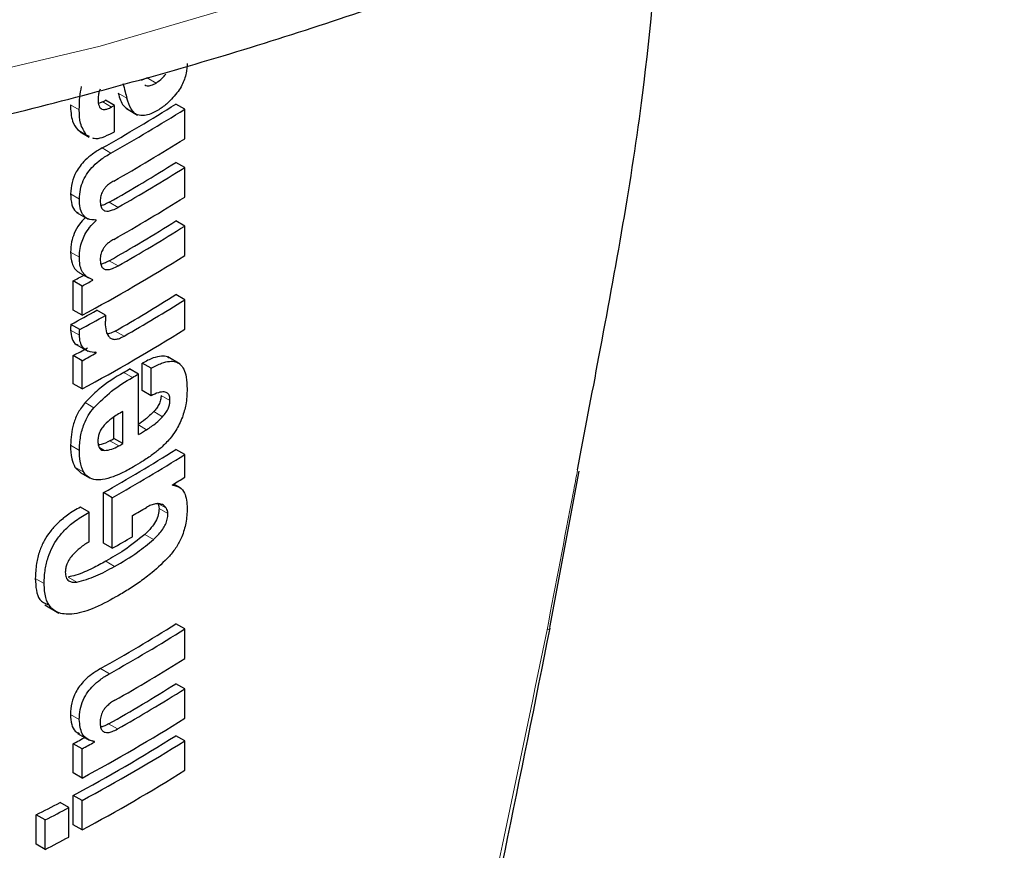
# Model space of a CAD drawing. Units: millimetres. Extents: x 0 to 210, y 0 to 297.
# Drawn here: x 168 to 169, y 110 to 111 of the extents above; entities that cross this region are included whole.
import ezdxf

# ---------------------------------------------------------------- set-up
doc = ezdxf.new("R2010")
doc.units = ezdxf.units.MM

msp = doc.modelspace()

# ---------------------------------------------------------------- linework, layer by layer
at = {"color": 7, "linetype": 'Continuous', "lineweight": 25}
for p, q in [((168.49471, 110.67754), (168.48992, 110.67546)), ((168.45903, 110.65832), (168.45576, 110.65712)), ((168.46845, 110.65556), (168.46138, 110.65964)), ((168.46845, 110.63426), (168.46845, 110.65556)), ((168.52472, 110.6525), (168.51764, 110.65658)), ((168.47806, 110.65292), (168.48693, 110.6478)), ((168.52472, 110.62878), (168.52472, 110.6525)), ((168.43897, 110.63582), (168.44116, 110.63447)), ((168.441, 110.63421), (168.44808, 110.63012)), ((168.44837, 110.63068), (168.44604, 110.63174)), ((168.52472, 110.60575), (168.51764, 110.60984)), ((168.52472, 110.58203), (168.52472, 110.60575)), ((168.43815, 110.56973), (168.44749, 110.56433)), ((168.45388, 110.56329), (168.4531, 110.56374)), ((168.45388, 110.56329), (168.45388, 110.56364)), ((168.52472, 110.55883), (168.51764, 110.56292)), ((168.52472, 110.5352), (168.52472, 110.55883)), ((168.44048, 110.52142), (168.44755, 110.51733)), ((168.43539, 110.49138), (168.43539, 110.51484)), ((168.44246, 110.51076), (168.43539, 110.51484)), ((168.45119, 110.5155), (168.45119, 110.51585)), ((168.44246, 110.4873), (168.44246, 110.51076)), ((168.52472, 110.49979), (168.51764, 110.50388)), ((168.52472, 110.47616), (168.52472, 110.49979)), ((168.44246, 110.4873), (168.43539, 110.49138)), ((168.46138, 110.48728), (168.45431, 110.49137)), ((168.4406, 110.47591), (168.43353, 110.47999)), ((168.43782, 110.46391), (168.44716, 110.45851)), ((168.45388, 110.45716), (168.45306, 110.45763)), ((168.45388, 110.45716), (168.45388, 110.4575)), ((168.43539, 110.43234), (168.43539, 110.45502)), ((168.44246, 110.45094), (168.43539, 110.45502)), ((168.44246, 110.42826), (168.44246, 110.45094)), ((168.49074, 110.42695), (168.49074, 110.44894)), ((168.49781, 110.44486), (168.49074, 110.44894)), ((168.5211, 110.44818), (168.51109, 110.45395)), ((168.4876, 110.4402), (168.48052, 110.44428)), ((168.49781, 110.42287), (168.49781, 110.44486)), ((168.4876, 110.39172), (168.4876, 110.4402)), ((168.44246, 110.42826), (168.43539, 110.43234)), ((168.49781, 110.42287), (168.49074, 110.42695)), ((168.47509, 110.38448), (168.47509, 110.41028)), ((168.46802, 110.38857), (168.46802, 110.40571)), ((168.47509, 110.38448), (168.46802, 110.38857)), ((168.52472, 110.37565), (168.51764, 110.37974)), ((168.52472, 110.35756), (168.52472, 110.37565)), ((168.43677, 110.3656), (168.44145, 110.36111)), ((168.81733, 110.23708), (168.84074, 110.36236)), ((168.44139, 110.36102), (168.44847, 110.35694)), ((168.51506, 110.35119), (168.51506, 110.35154)), ((168.52131, 110.34898), (168.51594, 110.35208)), ((168.45963, 110.30468), (168.45963, 110.34519)), ((168.4667, 110.34111), (168.45963, 110.34519)), ((168.4667, 110.3006), (168.4667, 110.34111)), ((168.44827, 110.32951), (168.44119, 110.33359)), ((168.44827, 110.30588), (168.44827, 110.32951)), ((168.4829, 110.30986), (168.4829, 110.32674)), ((168.4667, 110.3006), (168.45963, 110.30468)), ((168.41255, 110.25517), (168.42387, 110.24864)), ((168.52472, 110.23593), (168.51764, 110.24002)), ((168.52472, 110.21221), (168.52472, 110.23593)), ((168.52472, 110.18797), (168.51764, 110.19206)), ((168.52472, 110.16434), (168.52472, 110.18797)), ((168.43894, 110.15215), (168.44824, 110.14678)), ((168.52472, 110.14633), (168.51764, 110.15042)), ((168.43539, 110.12052), (168.43539, 110.14398)), ((168.44246, 110.1399), (168.43539, 110.14398)), ((168.45242, 110.14531), (168.45082, 110.14624)), ((168.45242, 110.14531), (168.45242, 110.14566)), ((168.52472, 110.1227), (168.52472, 110.14633)), ((168.44246, 110.11644), (168.44246, 110.1399)), ((168.44246, 110.11644), (168.43539, 110.12052)), ((168.43547, 110.07892), (168.43547, 110.10256)), ((168.44254, 110.09847), (168.43547, 110.10256)), ((168.43195, 110.09282), (168.42487, 110.0969)), ((168.44254, 110.07484), (168.44254, 110.09847)), ((168.40577, 110.06335), (168.40577, 110.08698)), ((168.41286, 110.08289), (168.40577, 110.08698)), ((168.43195, 110.06918), (168.43195, 110.09282)), ((168.41286, 110.05926), (168.41286, 110.08289)), ((168.44254, 110.07484), (168.43547, 110.07892)), ((168.41286, 110.05926), (168.40577, 110.06335))]:
    msp.add_line(p, q, dxfattribs=at)
at = {"color": 8, "linetype": 'Continuous', "lineweight": 18}
for p, q in [((168.50179, 110.67346), (168.49471, 110.67754)), ((168.47848, 110.6612), (168.47141, 110.66528)), ((168.44026, 110.65189), (168.43318, 110.65598)), ((168.4661, 110.65423), (168.45903, 110.65832)), ((168.44604, 110.63174), (168.43897, 110.63582)), ((168.46557, 110.61732), (168.45849, 110.6214)), ((168.44036, 110.58044), (168.43328, 110.58452)), ((168.47132, 110.57382), (168.46425, 110.57791)), ((168.44032, 110.53393), (168.43325, 110.53802)), ((168.47132, 110.5269), (168.46425, 110.53099)), ((168.44032, 110.47143), (168.43325, 110.47551)), ((168.47615, 110.47062), (168.46908, 110.4747)), ((168.4829, 110.43746), (168.47583, 110.44154)), ((168.45199, 110.41321), (168.44491, 110.4173)), ((168.51294, 110.41905), (168.50586, 110.42314)), ((168.50702, 110.40605), (168.49995, 110.41014)), ((168.4942, 110.39561), (168.4876, 110.39943)), ((168.47185, 110.38263), (168.46478, 110.38672)), ((168.44035, 110.37907), (168.43327, 110.38316)), ((168.46047, 110.37899), (168.45639, 110.38134)), ((168.44384, 110.36151), (168.43677, 110.3656)), ((168.51005, 110.33262), (168.50364, 110.33632)), ((168.51128, 110.32835), (168.50421, 110.33244)), ((168.49981, 110.3076), (168.49274, 110.31168)), ((168.46852, 110.28608), (168.46145, 110.29016)), ((168.4121, 110.27235), (168.40502, 110.27644)), ((168.43833, 110.27347), (168.43126, 110.27755)), ((168.46435, 110.20006), (168.45728, 110.20415)), ((168.44026, 110.1633), (168.43318, 110.16738)), ((168.47087, 110.15578), (168.4638, 110.15987))]:
    msp.add_line(p, q, dxfattribs=at)
at = {"color": 8, "linetype": 'Continuous', "lineweight": 18, "flags": 128}
for points in [[(165.60682, 111.01594), (165.71752, 110.95343), (165.87783, 110.87522), (166.04891, 110.80503), (166.22956, 110.74336), (166.41852, 110.69062), (166.61447, 110.6472), (166.81601, 110.6134), (167.02175, 110.58945), (167.23025, 110.57553), (167.44002, 110.57172), (167.64962, 110.57806), (167.85756, 110.5945), (168.06239, 110.62094), (168.26266, 110.65717), (168.45699, 110.70295), (168.64399, 110.75795), (168.82237, 110.8218), (168.99087, 110.89404), (169.1483, 110.97417), (169.29357, 111.06162), (169.42565, 111.15578), (169.54363, 111.25599), (169.59729, 111.30839)], [(168.81506, 110.23532), (168.8168, 110.23581), (168.81747, 110.23651), (168.81733, 110.23708)]]:
    msp.add_lwpolyline(points, dxfattribs=at)
at = {"color": 7, "linetype": 'Continuous', "lineweight": 25}
for centre, radius, start, end in [((167.78152, 111.82664), 1.38235, 299.32246, 302.17525), ((167.75328, 111.91251), 1.43913, 299.36688, 299.47434), ((167.75563, 111.91659), 1.44855, 299.37103, 299.47779), ((167.78388, 111.83072), 1.39178, 299.32704, 302.16064), ((167.75582, 111.89497), 1.44818, 299.38824, 299.4778), ((167.78507, 111.80504), 1.38948, 299.43521, 302.16216), ((167.78444, 111.77508), 1.37672, 299.58975, 302.17894), ((167.7868, 111.77917), 1.38615, 299.59255, 302.16428), ((167.78507, 111.75829), 1.38948, 299.43521, 302.16216), ((167.78444, 111.72816), 1.37672, 299.58975, 302.17894), ((167.7868, 111.73224), 1.38615, 299.59255, 302.16428), ((167.77236, 111.73256), 1.41411, 298.28562, 302.14293), ((167.7337, 111.81742), 1.47956, 298.31103, 298.69574), ((167.73605, 111.8215), 1.48898, 298.32202, 298.70425), ((167.78691, 111.66508), 1.37199, 299.81567, 302.18178), ((167.78926, 111.66916), 1.38142, 299.81697, 302.16708), ((167.73765, 111.77628), 1.47126, 298.22793, 299.15051), ((167.74, 111.78036), 1.48069, 298.23946, 299.15609), ((167.77236, 111.67352), 1.41411, 298.28562, 302.14293), ((167.73497, 111.75526), 1.47689, 298.31076, 298.81522), ((167.73732, 111.75934), 1.48632, 298.32175, 298.82296), ((167.77114, 111.65499), 1.40323, 300.14504, 300.36713), ((167.77349, 111.65908), 1.41266, 300.14406, 300.36467), ((167.77924, 111.6008), 1.4013, 300.36455, 300.6779), ((167.75937, 111.62691), 1.42678, 299.63072, 299.78064), ((167.7821, 111.54884), 1.38124, 299.37513, 302.17601), ((167.76173, 111.631), 1.43621, 299.63314, 299.78207), ((167.78446, 111.55292), 1.39067, 299.37936, 302.16138), ((167.80965, 111.49393), 1.34263, 301.69477, 302.18055), ((167.77677, 111.54274), 1.40615, 300.14348, 300.67039), ((167.76306, 111.54951), 1.43349, 299.39719, 300.14277), ((167.78091, 111.41108), 1.38353, 299.26633, 302.17443), ((167.78327, 111.41516), 1.39296, 299.27128, 302.15983), ((167.78546, 111.38784), 1.38874, 299.47015, 302.16264), ((167.78421, 111.35768), 1.37717, 299.56861, 302.17866), ((167.78657, 111.36176), 1.3866, 299.57155, 302.164), ((167.77236, 111.3617), 1.41411, 298.28562, 302.14293), ((167.73428, 111.44549), 1.47834, 298.31092, 298.75033), ((167.77004, 111.33954), 1.40461, 298.2776, 302.15737), ((167.73663, 111.44957), 1.48776, 298.32191, 298.7585), ((167.7724, 111.34363), 1.41404, 298.28905, 302.143), ((167.7724, 111.31999), 1.41404, 298.28905, 302.143), ((167.71131, 111.44721), 1.52725, 297.04647, 297.85387), ((167.71366, 111.45127), 1.53667, 297.06548, 297.86779), ((167.71366, 111.42764), 1.53667, 297.06548, 297.86779)]:
    msp.add_arc(centre, radius, start, end, dxfattribs=at)
for points, knots in [([(165.58389, 111.00271), (165.59767, 110.99347), (165.62286, 110.97659), (165.6752, 110.94629), (165.7619, 110.89801), (165.89194, 110.83463), (166.0555, 110.76693), (166.22757, 110.70727), (166.40698, 110.65593), (166.59261, 110.6132), (166.78332, 110.5793), (166.97791, 110.55442), (167.17518, 110.5387), (167.37392, 110.5322), (167.57291, 110.53498), (167.7709, 110.54702), (167.96668, 110.56824), (168.15904, 110.59854), (168.34681, 110.63775), (168.52881, 110.68565), (168.70393, 110.742), (168.87108, 110.80651), (169.02923, 110.87884), (169.17732, 110.95863), (169.31459, 111.04541), (169.43932, 111.139), (169.53817, 111.22448), (169.58954, 111.28079), (169.60871, 111.30179)], [0, 0, 0, 0, 0.013166, 0.02407, 0.046406, 0.088672, 0.130919, 0.173139, 0.215329, 0.257491, 0.299628, 0.341745, 0.383847, 0.425941, 0.468033, 0.510128, 0.552232, 0.594351, 0.636491, 0.678659, 0.72086, 0.763099, 0.80538, 0.847701, 0.890058, 0.932436, 0.974797, 1, 1, 1, 1]), ([(168.83951, 110.36354), (168.84526, 110.3937), (168.86454, 110.4949), (168.89332, 110.65293), (168.90272, 110.77181), (168.90692, 110.8249)], [0, 0, 0, 0, 0.190306, 0.638439, 1, 1, 1, 1]), ([(168.52671, 110.68908), (168.52657, 110.68655), (168.52634, 110.68251), (168.52468, 110.6765), (168.52254, 110.67143), (168.52049, 110.66837), (168.51941, 110.66676)], [0, 0, 0, 0, 0.35159, 0.562047, 0.769164, 1, 1, 1, 1]), ([(168.50179, 110.67346), (168.50347, 110.67461), (168.50623, 110.67649), (168.50868, 110.67942), (168.50964, 110.68057)], [0, 0, 0, 0, 0.6088647, 1, 1, 1, 1]), ([(168.44026, 110.65189), (168.44032, 110.65538), (168.44043, 110.66142), (168.44157, 110.66787), (168.44205, 110.67058)], [0, 0, 0, 0, 0.5782683, 1, 1, 1, 1]), ([(168.47525, 110.67319), (168.47585, 110.67095), (168.47693, 110.66695), (168.478, 110.66295), (168.47848, 110.6612)], [0, 0, 0, 0, 0.56, 1, 1, 1, 1]), ([(168.49284, 110.67201), (168.49341, 110.6717), (168.49485, 110.67092), (168.49802, 110.67138), (168.50051, 110.67275), (168.50179, 110.67346)], [0, 0, 0, 0, 0.239713, 0.607873, 1, 1, 1, 1]), ([(168.45697, 110.66845), (168.45674, 110.66794), (168.45602, 110.66636), (168.45543, 110.66342), (168.45535, 110.66121), (168.4553, 110.66)], [0, 0, 0, 0, 0.1741838, 0.5453521, 1, 1, 1, 1]), ([(168.47141, 110.66528), (168.47251, 110.66152), (168.47411, 110.65607), (168.4779, 110.65342), (168.47907, 110.65259)], [0, 0, 0, 0, 0.6888924, 1, 1, 1, 1]), ([(168.51941, 110.66676), (168.51669, 110.66335), (168.51186, 110.65732), (168.50637, 110.65367), (168.50398, 110.65208)], [0, 0, 0, 0, 0.565153, 1, 1, 1, 1]), ([(168.43318, 110.65598), (168.43339, 110.65131), (168.43376, 110.64321), (168.43742, 110.63802), (168.43897, 110.63582)], [0, 0, 0, 0, 0.5759806, 1, 1, 1, 1]), ([(168.4553, 110.66), (168.45541, 110.65822), (168.45562, 110.65495), (168.45782, 110.65247), (168.46041, 110.65211), (168.46305, 110.65267), (168.46502, 110.65368), (168.4661, 110.65423)], [0, 0, 0, 0, 0.28204, 0.519355, 0.653317, 0.809609, 1, 1, 1, 1]), ([(168.4869, 110.64788), (168.48599, 110.64841), (168.48397, 110.64957), (168.48085, 110.65381), (168.47943, 110.65823), (168.47848, 110.6612)], [0, 0, 0, 0, 0.215298, 0.474312, 1, 1, 1, 1]), ([(168.44604, 110.63174), (168.44414, 110.63467), (168.44063, 110.64007), (168.44038, 110.64818), (168.44026, 110.65189)], [0, 0, 0, 0, 0.542542, 1, 1, 1, 1]), ([(168.50398, 110.65208), (168.50183, 110.65091), (168.49797, 110.6488), (168.49198, 110.64686), (168.48871, 110.64752), (168.4869, 110.64788)], [0, 0, 0, 0, 0.358634, 0.64473, 1, 1, 1, 1]), ([(168.46648, 110.63315), (168.46376, 110.63188), (168.45897, 110.62965), (168.45349, 110.62821), (168.45159, 110.6292), (168.45124, 110.62938)], [0, 0, 0, 0, 0.516297, 0.911261, 1, 1, 1, 1]), ([(168.45849, 110.6214), (168.45596, 110.61988), (168.45142, 110.61717), (168.44544, 110.61217), (168.44096, 110.60723), (168.43698, 110.60123), (168.43381, 110.5932), (168.43347, 110.58755), (168.43328, 110.58452)], [0, 0, 0, 0, 0.2076, 0.370654, 0.497423, 0.608597, 0.790819, 1, 1, 1, 1]), ([(168.44036, 110.58044), (168.4405, 110.583), (168.44075, 110.58775), (168.44316, 110.59527), (168.44693, 110.60179), (168.45188, 110.6075), (168.45814, 110.61286), (168.46289, 110.61571), (168.46557, 110.61732)], [0, 0, 0, 0, 0.178287, 0.330726, 0.477719, 0.612476, 0.780954, 1, 1, 1, 1]), ([(168.46792, 110.59492), (168.46689, 110.59433), (168.46503, 110.59325), (168.46249, 110.59121), (168.46049, 110.58907), (168.45867, 110.58636), (168.45727, 110.58278), (168.45712, 110.58029), (168.45704, 110.57897)], [0, 0, 0, 0, 0.19404, 0.352477, 0.486017, 0.60372, 0.790088, 1, 1, 1, 1]), ([(168.43328, 110.58452), (168.43346, 110.58156), (168.43378, 110.57603), (168.43629, 110.57087), (168.43873, 110.56967), (168.43943, 110.56933)], [0, 0, 0, 0, 0.452086, 0.842377, 1, 1, 1, 1]), ([(168.45388, 110.56364), (168.45155, 110.56368), (168.44711, 110.56376), (168.4428, 110.56776), (168.44064, 110.57352), (168.44045, 110.57804), (168.44036, 110.58044)], [0, 0, 0, 0, 0.286068, 0.545833, 0.759754, 1, 1, 1, 1]), ([(168.45704, 110.57897), (168.45709, 110.57758), (168.4572, 110.57494), (168.45863, 110.57207), (168.46093, 110.57076), (168.4638, 110.57073), (168.46728, 110.57169), (168.46988, 110.57306), (168.47132, 110.57382)], [0, 0, 0, 0, 0.177354, 0.337721, 0.49041, 0.62726, 0.792914, 1, 1, 1, 1]), ([(168.46425, 110.57791), (168.46288, 110.57716), (168.46057, 110.5759), (168.45834, 110.57535), (168.45744, 110.57513)], [0, 0, 0, 0, 0.594391, 1, 1, 1, 1]), ([(168.44523, 110.56564), (168.44352, 110.56393), (168.43988, 110.56029), (168.43602, 110.55315), (168.43365, 110.5454), (168.43339, 110.54066), (168.43325, 110.53802)], [0, 0, 0, 0, 0.2287303, 0.4884509, 0.7145756, 1, 1, 1, 1]), ([(168.44032, 110.53393), (168.44044, 110.53621), (168.44064, 110.54034), (168.44225, 110.54656), (168.44479, 110.55236), (168.44865, 110.55823), (168.45204, 110.56151), (168.45388, 110.56329)], [0, 0, 0, 0, 0.229983, 0.416177, 0.579177, 0.772129, 1, 1, 1, 1]), ([(168.46792, 110.54817), (168.46689, 110.54757), (168.46502, 110.54647), (168.46248, 110.5444), (168.46048, 110.54223), (168.45867, 110.53951), (168.45727, 110.53594), (168.45712, 110.53345), (168.45704, 110.53213)], [0, 0, 0, 0, 0.194001, 0.353001, 0.486858, 0.604799, 0.791003, 1, 1, 1, 1]), ([(168.43325, 110.53802), (168.43343, 110.53482), (168.43373, 110.52977), (168.43649, 110.52472), (168.43866, 110.52229), (168.44028, 110.52162), (168.44053, 110.52151)], [0, 0, 0, 0, 0.432971, 0.683706, 0.951133, 1, 1, 1, 1]), ([(168.45119, 110.51585), (168.44893, 110.51676), (168.44536, 110.51819), (168.44218, 110.52282), (168.44054, 110.52775), (168.4404, 110.53182), (168.44032, 110.53393)], [0, 0, 0, 0, 0.352939, 0.556254, 0.770564, 1, 1, 1, 1]), ([(168.45704, 110.53213), (168.45709, 110.53075), (168.45721, 110.52811), (168.45863, 110.52522), (168.4609, 110.52389), (168.46378, 110.52382), (168.46727, 110.52477), (168.46987, 110.52614), (168.47132, 110.5269)], [0, 0, 0, 0, 0.176896, 0.337107, 0.48981, 0.626699, 0.792524, 1, 1, 1, 1]), ([(168.46425, 110.53099), (168.46288, 110.53024), (168.46057, 110.52898), (168.45834, 110.52845), (168.45744, 110.52823)], [0, 0, 0, 0, 0.595489, 1, 1, 1, 1]), ([(168.46138, 110.48728), (168.46129, 110.4858), (168.46113, 110.48323), (168.46109, 110.48072), (168.46108, 110.47967)], [0, 0, 0, 0, 0.578914, 1, 1, 1, 1]), ([(168.43353, 110.47999), (168.43348, 110.47953), (168.43339, 110.4786), (168.43326, 110.47709), (168.43325, 110.47608), (168.43325, 110.47551)], [0, 0, 0, 0, 0.304531, 0.609107, 1, 1, 1, 1]), ([(168.43325, 110.47551), (168.43353, 110.47311), (168.43407, 110.46843), (168.43642, 110.46423), (168.43868, 110.46375), (168.43913, 110.46366)], [0, 0, 0, 0, 0.458743, 0.892947, 1, 1, 1, 1]), ([(168.44032, 110.47143), (168.44034, 110.47221), (168.44036, 110.47367), (168.44053, 110.4752), (168.4406, 110.47591)], [0, 0, 0, 0, 0.533711, 1, 1, 1, 1]), ([(168.46108, 110.47967), (168.46125, 110.47741), (168.46157, 110.47337), (168.4635, 110.47084), (168.46435, 110.46972)], [0, 0, 0, 0, 0.558313, 1, 1, 1, 1]), ([(168.46908, 110.4747), (168.46751, 110.47383), (168.46531, 110.47262), (168.46329, 110.47243), (168.46272, 110.47238)], [0, 0, 0, 0, 0.715059, 1, 1, 1, 1]), ([(168.45388, 110.4575), (168.45161, 110.45763), (168.44738, 110.45787), (168.44305, 110.46116), (168.44076, 110.46585), (168.44047, 110.46955), (168.44032, 110.47143)], [0, 0, 0, 0, 0.31207, 0.582601, 0.787614, 1, 1, 1, 1]), ([(168.46435, 110.46972), (168.46502, 110.46918), (168.46643, 110.46806), (168.46931, 110.46794), (168.47261, 110.46876), (168.47489, 110.46996), (168.47615, 110.47062)], [0, 0, 0, 0, 0.234355, 0.48516, 0.717715, 1, 1, 1, 1]), ([(168.51222, 110.45289), (168.51178, 110.45326), (168.51015, 110.45465), (168.50573, 110.45471), (168.49898, 110.4533), (168.49371, 110.45051), (168.49074, 110.44894)], [0, 0, 0, 0, 0.089583, 0.333626, 0.625654, 1, 1, 1, 1]), ([(168.49781, 110.44486), (168.50066, 110.44636), (168.50573, 110.44903), (168.51236, 110.45067), (168.51739, 110.45034), (168.5213, 110.44821), (168.52427, 110.44407), (168.52628, 110.43741), (168.52651, 110.43156), (168.52663, 110.42828)], [0, 0, 0, 0, 0.181474, 0.324154, 0.443296, 0.554456, 0.675573, 0.818489, 1, 1, 1, 1]), ([(168.47583, 110.44154), (168.46894, 110.43741), (168.45833, 110.43105), (168.4484, 110.42087), (168.44491, 110.4173)], [0, 0, 0, 0, 0.648528, 1, 1, 1, 1]), ([(168.45199, 110.41321), (168.45668, 110.41787), (168.46671, 110.42784), (168.47728, 110.43412), (168.4829, 110.43746)], [0, 0, 0, 0, 0.467817, 1, 1, 1, 1]), ([(168.51294, 110.41905), (168.51287, 110.42026), (168.51274, 110.4227), (168.51109, 110.42519), (168.50802, 110.42622), (168.50344, 110.42545), (168.49979, 110.42378), (168.49781, 110.42287)], [0, 0, 0, 0, 0.15165, 0.304826, 0.472572, 0.713623, 1, 1, 1, 1]), ([(168.52663, 110.42828), (168.52655, 110.42414), (168.52639, 110.41695), (168.5239, 110.40898), (168.52284, 110.40559)], [0, 0, 0, 0, 0.575077, 1, 1, 1, 1]), ([(168.44491, 110.4173), (168.44295, 110.41472), (168.43899, 110.40954), (168.43413, 110.39724), (168.43361, 110.3888), (168.43327, 110.38316)], [0, 0, 0, 0, 0.245976, 0.495941, 1, 1, 1, 1]), ([(168.50586, 110.42314), (168.50578, 110.42196), (168.50561, 110.4196), (168.50416, 110.41587), (168.50216, 110.41267), (168.50068, 110.41097), (168.49995, 110.41014)], [0, 0, 0, 0, 0.267833, 0.537686, 0.772247, 1, 1, 1, 1]), ([(168.50702, 110.40605), (168.50801, 110.40721), (168.50985, 110.40935), (168.51176, 110.41296), (168.51276, 110.41625), (168.51288, 110.4181), (168.51294, 110.41905)], [0, 0, 0, 0, 0.3091597, 0.5750256, 0.7807964, 1, 1, 1, 1]), ([(168.44035, 110.37907), (168.44051, 110.38275), (168.44081, 110.38953), (168.44345, 110.39922), (168.44727, 110.40721), (168.4504, 110.41119), (168.45199, 110.41321)], [0, 0, 0, 0, 0.332669, 0.614398, 0.803434, 1, 1, 1, 1]), ([(168.47509, 110.41028), (168.47218, 110.40858), (168.46715, 110.40566), (168.46233, 110.40121), (168.46031, 110.39934)], [0, 0, 0, 0, 0.580596, 1, 1, 1, 1]), ([(168.49995, 110.41014), (168.49775, 110.40795), (168.4936, 110.40381), (168.4892, 110.40101), (168.48713, 110.3997)], [0, 0, 0, 0, 0.529856, 1, 1, 1, 1]), ([(168.4942, 110.39561), (168.4968, 110.3973), (168.50121, 110.40015), (168.50533, 110.40434), (168.50702, 110.40605)], [0, 0, 0, 0, 0.590549, 1, 1, 1, 1]), ([(168.52284, 110.40559), (168.52125, 110.40193), (168.51856, 110.39573), (168.51451, 110.39055), (168.51286, 110.38843)], [0, 0, 0, 0, 0.5896905, 1, 1, 1, 1]), ([(168.46031, 110.39934), (168.45943, 110.3983), (168.45772, 110.39629), (168.45609, 110.39274), (168.45527, 110.38936), (168.45522, 110.38735), (168.45519, 110.38629)], [0, 0, 0, 0, 0.270788, 0.525091, 0.749264, 1, 1, 1, 1]), ([(168.45519, 110.38629), (168.45527, 110.38504), (168.45543, 110.38272), (168.45667, 110.38039), (168.4584, 110.37917), (168.45976, 110.37905), (168.46047, 110.37899)], [0, 0, 0, 0, 0.309743, 0.575826, 0.78137, 1, 1, 1, 1]), ([(168.46478, 110.38672), (168.46242, 110.38546), (168.45926, 110.38378), (168.45632, 110.38347), (168.45557, 110.38339)], [0, 0, 0, 0, 0.745273, 1, 1, 1, 1]), ([(168.51286, 110.38843), (168.51053, 110.3859), (168.50608, 110.38106), (168.50128, 110.37744), (168.49898, 110.37571)], [0, 0, 0, 0, 0.521769, 1, 1, 1, 1]), ([(168.43327, 110.38316), (168.43335, 110.37935), (168.43347, 110.37268), (168.43578, 110.36772), (168.43677, 110.3656)], [0, 0, 0, 0, 0.571749, 1, 1, 1, 1]), ([(168.44384, 110.36151), (168.44265, 110.36429), (168.44047, 110.36938), (168.44039, 110.37605), (168.44035, 110.37907)], [0, 0, 0, 0, 0.545713, 1, 1, 1, 1]), ([(168.46047, 110.37899), (168.46238, 110.3792), (168.46606, 110.37959), (168.46998, 110.38165), (168.47185, 110.38263)], [0, 0, 0, 0, 0.521651, 1, 1, 1, 1]), ([(168.49898, 110.37571), (168.49624, 110.37379), (168.49116, 110.37026), (168.48601, 110.36719), (168.48364, 110.36578)], [0, 0, 0, 0, 0.540583, 1, 1, 1, 1]), ([(168.48364, 110.36578), (168.48044, 110.36399), (168.47505, 110.36098), (168.46965, 110.35879), (168.46746, 110.3579)], [0, 0, 0, 0, 0.5944984, 1, 1, 1, 1]), ([(168.45356, 110.3554), (168.45144, 110.35586), (168.44748, 110.35673), (168.44499, 110.36), (168.44384, 110.36151)], [0, 0, 0, 0, 0.535791, 1, 1, 1, 1]), ([(168.46746, 110.3579), (168.46457, 110.35694), (168.45976, 110.35533), (168.45533, 110.35538), (168.45356, 110.3554)], [0, 0, 0, 0, 0.599781, 1, 1, 1, 1]), ([(168.51506, 110.35119), (168.51709, 110.35074), (168.52096, 110.34989), (168.52587, 110.34422), (168.52642, 110.33717), (168.52677, 110.33271)], [0, 0, 0, 0, 0.288472, 0.550167, 1, 1, 1, 1]), ([(168.44119, 110.33359), (168.43769, 110.33161), (168.43147, 110.32808), (168.42315, 110.32121), (168.4168, 110.31415), (168.41184, 110.30651), (168.40805, 110.29779), (168.40545, 110.2874), (168.40517, 110.28038), (168.40502, 110.27644)], [0, 0, 0, 0, 0.184891, 0.328281, 0.446567, 0.55637, 0.675886, 0.817876, 1, 1, 1, 1]), ([(168.50421, 110.33244), (168.50409, 110.3308), (168.50385, 110.32749), (168.50147, 110.32192), (168.49765, 110.31645), (168.49452, 110.31341), (168.49274, 110.31168)], [0, 0, 0, 0, 0.221069, 0.449541, 0.685765, 1, 1, 1, 1]), ([(168.50138, 110.33625), (168.50017, 110.33597), (168.49779, 110.33541), (168.49528, 110.33398), (168.49405, 110.33328)], [0, 0, 0, 0, 0.509543, 1, 1, 1, 1]), ([(168.50682, 110.33556), (168.50597, 110.33589), (168.50432, 110.33653), (168.50234, 110.33634), (168.50138, 110.33625)], [0, 0, 0, 0, 0.51652, 1, 1, 1, 1]), ([(168.50297, 110.3367), (168.50338, 110.33599), (168.50405, 110.33481), (168.50416, 110.33311), (168.50421, 110.33244)], [0, 0, 0, 0, 0.600896, 1, 1, 1, 1]), ([(168.51005, 110.33262), (168.50956, 110.33325), (168.50864, 110.33446), (168.50741, 110.33521), (168.50682, 110.33556)], [0, 0, 0, 0, 0.521888, 1, 1, 1, 1]), ([(168.51128, 110.32835), (168.51121, 110.32922), (168.51106, 110.3309), (168.51037, 110.33206), (168.51005, 110.33262)], [0, 0, 0, 0, 0.520627, 1, 1, 1, 1]), ([(168.52677, 110.33271), (168.52658, 110.3288), (168.52622, 110.32153), (168.52298, 110.31057), (168.51822, 110.30129), (168.51438, 110.29659), (168.51243, 110.29421)], [0, 0, 0, 0, 0.311203, 0.578232, 0.786484, 1, 1, 1, 1]), ([(168.4121, 110.27235), (168.41225, 110.27614), (168.41251, 110.28291), (168.41489, 110.29291), (168.41842, 110.30143), (168.42319, 110.30916), (168.42958, 110.31653), (168.43817, 110.32377), (168.44462, 110.32743), (168.44827, 110.32951)], [0, 0, 0, 0, 0.174985, 0.313397, 0.428062, 0.537662, 0.659869, 0.807584, 1, 1, 1, 1]), ([(168.49981, 110.3076), (168.50126, 110.30899), (168.50386, 110.31149), (168.50709, 110.31566), (168.50945, 110.31979), (168.51102, 110.32418), (168.51119, 110.32692), (168.51128, 110.32835)], [0, 0, 0, 0, 0.25478, 0.457528, 0.625036, 0.805137, 1, 1, 1, 1]), ([(168.49274, 110.31168), (168.48724, 110.30727), (168.47701, 110.29905), (168.46638, 110.29298), (168.46145, 110.29016)], [0, 0, 0, 0, 0.536553, 1, 1, 1, 1]), ([(168.46852, 110.28608), (168.47472, 110.28964), (168.48535, 110.29574), (168.49555, 110.30411), (168.49981, 110.3076)], [0, 0, 0, 0, 0.582927, 1, 1, 1, 1]), ([(168.44827, 110.30588), (168.44576, 110.30434), (168.44129, 110.3016), (168.43713, 110.29744), (168.43531, 110.29561)], [0, 0, 0, 0, 0.5605679, 1, 1, 1, 1]), ([(168.43531, 110.29561), (168.43426, 110.2944), (168.43228, 110.2921), (168.43031, 110.28824), (168.42925, 110.28466), (168.42912, 110.28257), (168.42906, 110.28148)], [0, 0, 0, 0, 0.292319, 0.554075, 0.768146, 1, 1, 1, 1]), ([(168.51243, 110.29421), (168.50787, 110.28964), (168.50025, 110.28203), (168.489, 110.27379), (168.47936, 110.26733), (168.47289, 110.26349), (168.46967, 110.26158)], [0, 0, 0, 0, 0.3366263, 0.561383, 0.7813502, 1, 1, 1, 1]), ([(168.46145, 110.29016), (168.45797, 110.28826), (168.45235, 110.28518), (168.44437, 110.28151), (168.43771, 110.27882), (168.43335, 110.27797), (168.43126, 110.27755)], [0, 0, 0, 0, 0.34547, 0.558089, 0.787423, 1, 1, 1, 1]), ([(168.43833, 110.27347), (168.44339, 110.27487), (168.45342, 110.27765), (168.46352, 110.28329), (168.46852, 110.28608)], [0, 0, 0, 0, 0.504274, 1, 1, 1, 1]), ([(168.40502, 110.27644), (168.40536, 110.26987), (168.40589, 110.25982), (168.41263, 110.25657), (168.41496, 110.25544)], [0, 0, 0, 0, 0.654616, 1, 1, 1, 1]), ([(168.42906, 110.28148), (168.42916, 110.28001), (168.42936, 110.27707), (168.43156, 110.27441), (168.43468, 110.27327), (168.43707, 110.2734), (168.43833, 110.27347)], [0, 0, 0, 0, 0.25633, 0.509791, 0.741722, 1, 1, 1, 1]), ([(168.46967, 110.26158), (168.46328, 110.25813), (168.45141, 110.25172), (168.43518, 110.24711), (168.42349, 110.24811), (168.41658, 110.25338), (168.41271, 110.26131), (168.41232, 110.26843), (168.4121, 110.27235)], [0, 0, 0, 0, 0.250528, 0.465747, 0.63505, 0.748675, 0.861647, 1, 1, 1, 1]), ([(168.50025, 109.06545), (168.50359, 109.07461), (168.51909, 109.11718), (168.5527, 109.21577), (168.60663, 109.38075), (168.67406, 109.60909), (168.75028, 109.89969), (168.79374, 110.11753), (168.81748, 110.23652)], [0, 0, 0, 0, 0.024401, 0.113359, 0.259697, 0.456224, 0.702969, 1, 1, 1, 1]), ([(168.45728, 110.20415), (168.45486, 110.20269), (168.45053, 110.20009), (168.44482, 110.19521), (168.44054, 110.19034), (168.43669, 110.18432), (168.43363, 110.17621), (168.43334, 110.17047), (168.43318, 110.16738)], [0, 0, 0, 0, 0.200907, 0.358567, 0.483867, 0.594893, 0.781639, 1, 1, 1, 1]), ([(168.44026, 110.1633), (168.44038, 110.16595), (168.4406, 110.17094), (168.44306, 110.17877), (168.44688, 110.18537), (168.45164, 110.1909), (168.45749, 110.19594), (168.46189, 110.19858), (168.46435, 110.20006)], [0, 0, 0, 0, 0.188679, 0.354417, 0.50404, 0.635708, 0.795769, 1, 1, 1, 1]), ([(168.46868, 110.17878), (168.46755, 110.1781), (168.46551, 110.17688), (168.46274, 110.1746), (168.46056, 110.17224), (168.4586, 110.16929), (168.45711, 110.1654), (168.45698, 110.16271), (168.45691, 110.16129)], [0, 0, 0, 0, 0.195199, 0.354531, 0.488216, 0.605621, 0.791112, 1, 1, 1, 1]), ([(168.43318, 110.16738), (168.43339, 110.16465), (168.43377, 110.15949), (168.43625, 110.15384), (168.43927, 110.1527), (168.44052, 110.15223)], [0, 0, 0, 0, 0.396688, 0.749507, 1, 1, 1, 1]), ([(168.45242, 110.14566), (168.45036, 110.14618), (168.44646, 110.14717), (168.44136, 110.15259), (168.44068, 110.15916), (168.44026, 110.1633)], [0, 0, 0, 0, 0.292645, 0.554986, 1, 1, 1, 1]), ([(168.45691, 110.16129), (168.45698, 110.1599), (168.45712, 110.15726), (168.45851, 110.15434), (168.46072, 110.15294), (168.46351, 110.15282), (168.46691, 110.1537), (168.46946, 110.15504), (168.47087, 110.15578)], [0, 0, 0, 0, 0.181115, 0.343863, 0.496296, 0.631582, 0.795088, 1, 1, 1, 1]), ([(168.4638, 110.15987), (168.46247, 110.15914), (168.46028, 110.15795), (168.45818, 110.15746), (168.45737, 110.15727)], [0, 0, 0, 0, 0.611391, 1, 1, 1, 1])]:
    msp.add_open_spline(points, degree=3, knots=knots, dxfattribs=at)
at = {"color": 8, "linetype": 'Continuous', "lineweight": 18}
for points, knots in [([(168.81506, 110.23532), (168.82204, 110.27179), (168.83022, 110.31453), (168.83832, 110.35727), (168.83951, 110.36354)], [0, 0, 0, 0, 0.853255, 1, 1, 1, 1]), ([(168.48593, 109.05718), (168.49359, 109.07672), (168.55074, 109.22238), (168.63517, 109.49345), (168.73965, 109.86643), (168.79004, 110.11291), (168.81506, 110.23532)], [0, 0, 0, 0, 0.052191, 0.389155, 0.69665, 1, 1, 1, 1])]:
    msp.add_open_spline(points, degree=3, knots=knots, dxfattribs=at)

doc.saveas('drawing.dxf')
